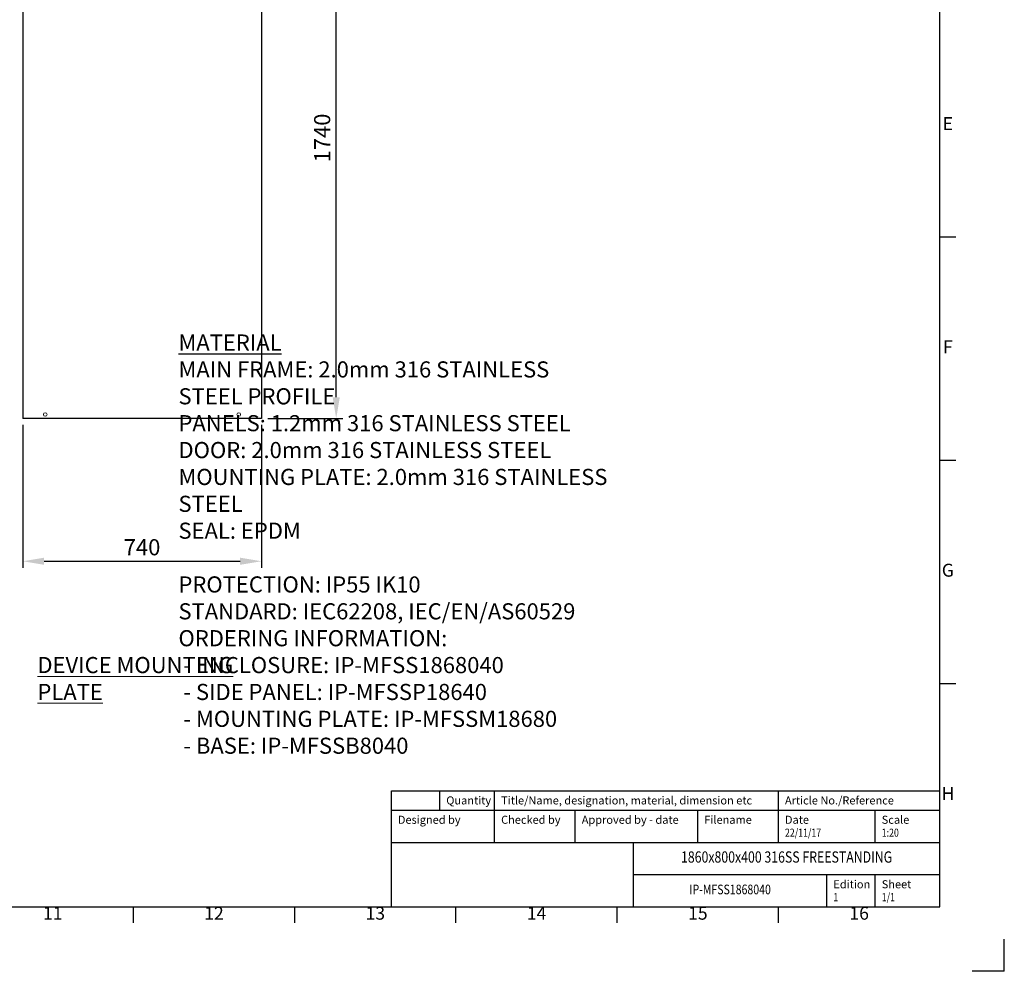
# Model space of a CAD drawing. Units: millimetres. Extents: x 63 to 8541, y 73 to 6037.
# Drawn here: x 5489 to 8541, y 97 to 3049 of the extents above; entities that cross this region are included whole.
import ezdxf
from ezdxf.enums import TextEntityAlignment as Align

# ---------------------------------------------------------------- set-up
doc = ezdxf.new("R2010")
doc.units = ezdxf.units.MM
doc.header["$LTSCALE"] = 5
doc.header["$PDSIZE"] = -1
doc.layers.add('Dimensions', color=7, linetype='Continuous')
doc.layers.add('Title Block', color=7, linetype='Continuous')
doc.styles.add('ISO Proportional', font='ARIALN.TTF', dxfattribs={"width": 0.8})
doc.styles.add('SLDTEXTSTYLE1', font='romans.shx', dxfattribs={"width": 0.75})
doc.styles.get("Standard").update_dxf_attribs({"font": 'romans.shx', "width": 0.8})
doc.dimstyles.new('SLDDIMSTYLE2', dxfattribs={"dimscale": 10, "dimtxt": 2.5, "dimasz": 3.302, "dimexe": 1, "dimexo": 1, "dimgap": 0.926042, "dimtad": 1, "dimdec": 0, "dimrnd": 1e-09, "dimzin": 12, "dimdsep": 46, "dimtxsty": 'Standard', "dimcen": 2, "dimadec": 0, "dimazin": 3, "dimtfac": 1, "dimtdec": 0, "dimtmove": 0, "dimatfit": 0, "dimfxl": 1, "dimfrac": 2, "dimtolj": 1, "dimtzin": 12, "dimarcsym": 0})

# ---------------------------------------------------------------- blocks, each defined once
blk = doc.blocks.new('ISO A1 title block')
at = {"layer": 'Title Block'}
for p, q in [((820, 20), (820, 574)), ((820, 227.75), (825, 227.75)), ((820, 158.5), (825, 158.5)), ((820, 89.25), (825, 89.25)), ((650, 56), (820, 56)), ((650, 50), (650, 56)), ((665, 50), (665, 56)), ((682, 50), (682, 56)), ((770, 50), (770, 56)), ((650, 50), (820, 50)), ((650, 20), (650, 50)), ((682, 40), (682, 50)), ((707, 40), (707, 50)), ((745, 40), (745, 50)), ((770, 40), (770, 50)), ((800, 40), (800, 50)), ((650, 40), (820, 40)), ((725, 20), (725, 40)), ((725, 30), (820, 30)), ((785, 20), (785, 30)), ((800, 20), (800, 30)), ((20, 20), (820, 20)), ((570, 15), (570, 20)), ((620, 15), (620, 20)), ((670, 15), (670, 20)), ((720, 15), (720, 20)), ((770, 15), (770, 20)), ((840, 0), (840, 10)), ((840, 0), (830, 0))]:
    blk.add_line(p, q, dxfattribs=at)
at = {"layer": 'Title Block', "style": 'ISO Proportional'}
for s, p in [('E', (822.5, 262.375)), ('F', (822.5, 193.125)), ('G', (822.5, 123.875)), ('H', (822.5, 54.625)), ('11', (545, 17.5)), ('12', (595, 17.5)), ('13', (645, 17.5)), ('14', (695, 17.5)), ('15', (745, 17.5)), ('16', (795, 17.5))]:
    blk.add_text(s, height=4, dxfattribs=at).set_placement(p, align=Align.MIDDLE)
for s, p in [('Quantity', (667, 53)), ('Title/Name, designation, material, dimension etc', (684, 53)), ('Article No./Reference', (772, 53)), ('Designed by', (652, 47)), ('Checked by', (684, 47)), ('Approved by - date', (709, 47)), ('Filename', (747, 47)), ('Date', (772, 47)), ('Scale', (802, 47)), ('Edition', (787, 27)), ('Sheet', (802, 27))]:
    blk.add_text(s, height=2.5, dxfattribs=at).set_placement(p, align=Align.MIDDLE_LEFT)
at = {"layer": 'Title Block', "style": 'ISO Proportional', "flags": 8}
for tag, p in [('FILENAME', (747, 43)), ('DATE', (772, 43)), ('SCALE', (802, 43)), ('EDITION', (787, 23)), ('SHEET', (802, 23))]:
    blk.add_attdef(tag, text='', height=2.5, dxfattribs=at).set_placement(p, align=Align.MIDDLE_LEFT)
blk.add_attdef('DRAWING_NUMBER', text='', height=3, dxfattribs=at).set_placement((755, 25), align=Align.MIDDLE)
blk = doc.blocks.new('*D21')
at = {"layer": 'Defpoints', "color": 0, "transparency": 16777216}
for p in [(5498.3, 1811.7), (6238.3, 1811.7), (6238.3, 1369.1)]:
    blk.add_point(p, dxfattribs=at)
at = {"layer": 'Dimensions', "color": 0, "lineweight": -2, "transparency": 16777216}
for p, q in [((5498.3, 1791.7), (5498.3, 1349.1)), ((6238.3, 1791.7), (6238.3, 1349.1)), ((5564.3, 1369.1), (6172.2, 1369.1))]:
    blk.add_line(p, q, dxfattribs=at)
at = {"layer": 'Dimensions', "color": 0, "transparency": 16777216}
for points in [[(5564.3, 1380.1), (5564.3, 1358.1), (5498.3, 1369.1)], [(6172.2, 1380.1), (6172.2, 1358.1), (6238.3, 1369.1)]]:
    blk.add_solid(points, dxfattribs=at)
at = {"layer": 'Dimensions', "color": 0, "transparency": 16777216, "insert": (5868.3, 1412.6), "char_height": 50, "attachment_point": 5}
blk.add_mtext('\\A1;740', dxfattribs=at)
blk = doc.blocks.new('*D22')
at = {"layer": 'Defpoints', "color": 0, "transparency": 16777216}
for p in [(6238.3, 3551.7), (6470.2, 3551.7), (6238.3, 1811.7)]:
    blk.add_point(p, dxfattribs=at)
at = {"layer": 'Dimensions', "color": 0, "lineweight": -2, "transparency": 16777216}
for p, q in [((6258.3, 3551.7), (6490.2, 3551.7)), ((6470.2, 1877.7), (6470.2, 3485.6)), ((6258.3, 1811.7), (6490.2, 1811.7))]:
    blk.add_line(p, q, dxfattribs=at)
at = {"layer": 'Dimensions', "color": 0, "transparency": 16777216}
for points in [[(6459.2, 3485.6), (6481.2, 3485.6), (6470.2, 3551.7)], [(6459.2, 1877.7), (6481.2, 1877.7), (6470.2, 1811.7)]]:
    blk.add_solid(points, dxfattribs=at)
at = {"layer": 'Dimensions', "color": 0, "transparency": 16777216, "insert": (6426.7, 2681.7), "char_height": 50, "attachment_point": 5, "rotation": 90}
blk.add_mtext('\\A1;1740', dxfattribs=at)

msp = doc.modelspace()

# ---------------------------------------------------------------- linework, layer by layer
at = {"color": 7, "linetype": 'Continuous', "lineweight": 18}
for centre in [(5568.2, 1824.2), (6168.2, 1824.2)]:
    msp.add_circle(centre, 5.6, dxfattribs=at)
at = {"layer": 'Dimensions'}
for p, q in [((5498.3, 3551.7), (5498.3, 1811.7)), ((6238.3, 3551.7), (6238.3, 1811.7)), ((6238.3, 1811.7), (5498.3, 1811.7))]:
    msp.add_line(p, q, dxfattribs=at)

# ---------------------------------------------------------------- block references
at = {"layer": 'Title Block'}
ref = msp.add_blockref('ISO A1 title block', (141.4, 97.4), dxfattribs=dict(at, xscale=10, yscale=10, zscale=10))
ref.add_attrib('DRAWING_NUMBER', 'IP-MFSS1868040', dxfattribs={"height": 30, "width": 0.8}).set_placement((7691.4, 347.4), align=Align.MIDDLE)
ref.add_attrib('TITLE', '1860x800x400 316SS FREESTANDING', dxfattribs={"height": 35, "width": 0.8}).set_placement((7866.4, 447.4), align=Align.MIDDLE)
ref.add_attrib('DATE', '22/11/17', dxfattribs={"height": 25, "width": 0.8}).set_placement((7861.4, 527.4), align=Align.MIDDLE_LEFT)
ref.add_attrib('EDITION', '1', dxfattribs={"height": 25, "width": 0.8}).set_placement((8011.4, 327.4), align=Align.MIDDLE_LEFT)
ref.add_attrib('SHEET', '1/1', dxfattribs={"height": 25, "width": 0.8}).set_placement((8161.4, 327.4), align=Align.MIDDLE_LEFT)
ref.add_attrib('SCALE', '1:20', dxfattribs={"height": 25, "width": 0.8}).set_placement((8161.4, 527.4), align=Align.MIDDLE_LEFT)

# ---------------------------------------------------------------- texts
at = {"color": 7, "linetype": 'Continuous', "lineweight": 0, "insert": (5543.9, 1072.2), "char_height": 50, "attachment_point": 1, "style": 'SLDTEXTSTYLE1'}
msp.add_mtext('{\\LDEVICE MOUNTING PLATE}', dxfattribs=at)
at = {"layer": 'Dimensions', "insert": (6648.2, 1422.2), "char_height": 50, "attachment_point": 5}
msp.add_mtext('\\pxql;{\\LMATERIAL}\\PMAIN FRAME: 2.0mm 316 STAINLESS STEEL PROFILE\\PPANELS: 1.2mm 316 STAINLESS STEEL \\PDOOR: 2.0mm 316 STAINLESS STEEL\\PMOUNTING PLATE: 2.0mm 316 STAINLESS STEEL\\PSEAL: EPDM\\P\\PPROTECTION: IP55 IK10\\PSTANDARD: IEC62208, IEC/EN/AS60529\\PORDERING INFORMATION:\\P - ENCLOSURE: IP-MFSS1868040\\P - SIDE PANEL: IP-MFSSP18640\\P - MOUNTING PLATE: IP-MFSSM18680\\P - BASE: IP-MFSSB8040', dxfattribs=at)

# ---------------------------------------------------------------- dimensions: what is measured, and where the dimension line sits
at = {"layer": 'Dimensions'}
dim = msp.add_linear_dim(base=(6470.2, 3551.7), p1=(6238.3, 1811.7), p2=(6238.3, 3551.7), angle=90, dimstyle='SLDDIMSTYLE2', override={"dimscale": 20}, dxfattribs=at)
dim.commit()
dim.dimension.update_dxf_attribs({"geometry": '*D22', "text_midpoint": (6426.7, 2681.7)})
dim = msp.add_linear_dim(base=(6238.3, 1369.1), p1=(5498.3, 1811.7), p2=(6238.3, 1811.7), dimstyle='SLDDIMSTYLE2', override={"dimscale": 20}, dxfattribs=at)
dim.commit()
dim.dimension.update_dxf_attribs({"geometry": '*D21', "text_midpoint": (5868.3, 1412.6)})

doc.saveas('drawing.dxf')
